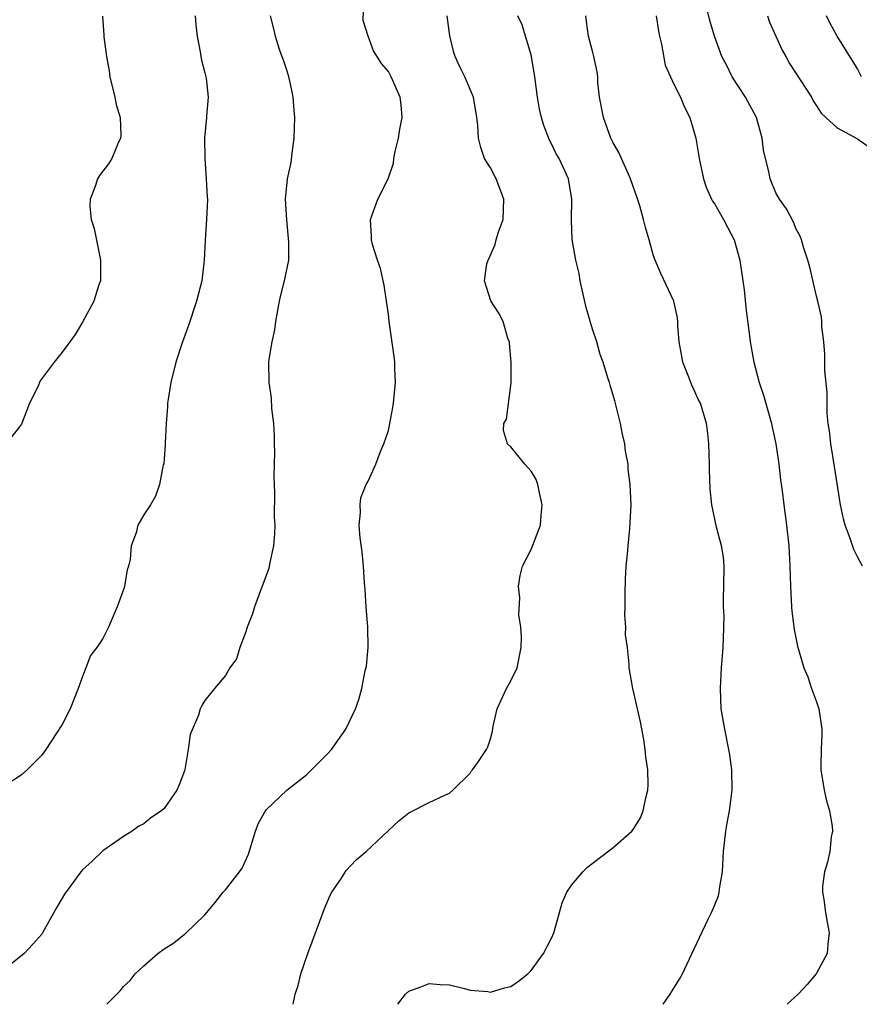
# Model space of a CAD drawing. Units: inches. Extents: x 2550000 to 2553000, y 1557000 to 1560000.
# Drawn here: x 2550443 to 2550525, y 1557000 to 1557097 of the extents above; entities that cross this region are included whole.
import ezdxf

# ---------------------------------------------------------------- set-up
doc = ezdxf.new("R2010")
doc.units = ezdxf.units.IN
doc.header["$MEASUREMENT"] = 0
doc.layers.add('LD25501557_2ft', color=142, linetype='Continuous')

msp = doc.modelspace()

# ---------------------------------------------------------------- linework, layer by layer
at = {"layer": 'LD25501557_2ft'}
for points, elevation in [([(2550525.484, 1557043), (2550525, 1557043.891), (2550524.63, 1557044.63), (2550524.285, 1557045.715), (2550523.791, 1557047), (2550523.627, 1557047.627), (2550523.351, 1557049), (2550522.761, 1557052.761), (2550522.393, 1557055), (2550522.257, 1557056.257), (2550522.142, 1557057), (2550522.036, 1557057.964), (2550522.015, 1557059), (2550522.037, 1557060.037), (2550521.817, 1557062.183), (2550521.808, 1557063.808), (2550521.689, 1557065), (2550521.509, 1557066.491), (2550521.512, 1557067), (2550521.471, 1557067.471), (2550521.128, 1557069), (2550521, 1557069.475), (2550520.32, 1557072.32), (2550520.136, 1557073), (2550519.713, 1557074.287), (2550519.507, 1557075), (2550519.378, 1557075.378), (2550519, 1557076.046), (2550518.741, 1557076.741), (2550518.057, 1557078.057), (2550517.365, 1557079), (2550517, 1557079.638), (2550516.434, 1557081), (2550516.296, 1557081.704), (2550515.972, 1557083), (2550515.793, 1557083.793), (2550515.651, 1557085), (2550515.094, 1557087), (2550514.022, 1557089), (2550512.728, 1557091), (2550512.168, 1557092.168), (2550511.713, 1557093), (2550510.968, 1557095), (2550510.537, 1557096.537), (2550509.728, 1557099.728)], 7920), ([(2550451.381, 1557000), (2550452.68, 1557001.32), (2550453, 1557001.75), (2550453.653, 1557002.346), (2550454.169, 1557003), (2550455, 1557003.79), (2550456.38, 1557005), (2550457, 1557005.449), (2550457.956, 1557006.044), (2550459, 1557006.88), (2550459.076, 1557006.924), (2550461, 1557008.78), (2550461.17, 1557009), (2550462.01, 1557009.99), (2550462.788, 1557011), (2550463, 1557011.23), (2550464.383, 1557013), (2550464.643, 1557013.357), (2550465.266, 1557014.734), (2550465.966, 1557017), (2550466.242, 1557017.758), (2550466.923, 1557019), (2550467, 1557019.095), (2550469.024, 1557021), (2550471, 1557022.56), (2550471.234, 1557022.766), (2550473, 1557024.532), (2550473.417, 1557025), (2550474.82, 1557027), (2550475.768, 1557029), (2550476.09, 1557029.91), (2550476.378, 1557031), (2550476.726, 1557032.726), (2550476.837, 1557033.164), (2550477.004, 1557034.996), (2550476.965, 1557037), (2550476.807, 1557039), (2550476.706, 1557040.706), (2550476.65, 1557041.349), (2550476.545, 1557043), (2550476.408, 1557044.408), (2550476.216, 1557045.784), (2550476.138, 1557047), (2550476.26, 1557048.26), (2550476.216, 1557049), (2550476.301, 1557049.699), (2550476.82, 1557051), (2550477, 1557051.34), (2550477.757, 1557053), (2550478.234, 1557054.234), (2550478.556, 1557055), (2550479, 1557056.318), (2550479.141, 1557057), (2550479.43, 1557058.57), (2550479.488, 1557059), (2550479.68, 1557061), (2550479.623, 1557062.377), (2550479.628, 1557063), (2550479.57, 1557063.57), (2550479.085, 1557067), (2550479, 1557067.714), (2550478.818, 1557069), (2550478.574, 1557070.574), (2550478.209, 1557072.208), (2550477.936, 1557073), (2550477.444, 1557074.556), (2550477.333, 1557075), (2550477.335, 1557075.335), (2550477.233, 1557077), (2550477.963, 1557079), (2550478.962, 1557081), (2550479.48, 1557082.52), (2550479.538, 1557083), (2550479.67, 1557083.67), (2550479.988, 1557085), (2550480.125, 1557085.875), (2550480.338, 1557087), (2550480.246, 1557088.246), (2550480.134, 1557089), (2550479.26, 1557091), (2550479, 1557091.543), (2550478.304, 1557092.305), (2550477.541, 1557093.541), (2550477, 1557095), (2550476.525, 1557096.525), (2550476.54, 1557097.46)], 7930), ([(2550450.958, 1557096.958), (2550451.082, 1557095.082), (2550451.075, 1557094.925), (2550451.332, 1557093), (2550451.605, 1557091.605), (2550451.667, 1557091), (2550452.177, 1557089), (2550452.297, 1557088.297), (2550452.68, 1557087), (2550452.754, 1557085.246), (2550452.718, 1557085), (2550452.444, 1557084.444), (2550451.873, 1557083), (2550451.544, 1557082.456), (2550450.671, 1557081.329), (2550450.471, 1557081), (2550450.229, 1557080.229), (2550449.738, 1557079), (2550449.714, 1557078.286), (2550449.849, 1557077), (2550450.128, 1557076.128), (2550450.766, 1557073), (2550450.744, 1557072.744), (2550450.739, 1557071), (2550450.585, 1557070.585), (2550450.085, 1557069), (2550449, 1557066.928), (2550448.266, 1557065.733), (2550447.761, 1557065), (2550447, 1557063.98), (2550446.224, 1557063), (2550444.838, 1557061.162), (2550444.595, 1557060.595), (2550443.798, 1557059), (2550443, 1557056.918), (2550441.516, 1557055)], 7936), ([(2550467.393, 1557097), (2550467.716, 1557095.717), (2550467.878, 1557095), (2550468.288, 1557093.712), (2550468.529, 1557093), (2550468.669, 1557092.669), (2550469, 1557091.702), (2550469.162, 1557091.162), (2550469.523, 1557089.522), (2550469.607, 1557089), (2550469.73, 1557087.73), (2550469.769, 1557087), (2550469.723, 1557085), (2550469.514, 1557083.514), (2550469.412, 1557082.588), (2550469.076, 1557081), (2550468.879, 1557079), (2550468.984, 1557076.984), (2550469.207, 1557074.793), (2550469.193, 1557073), (2550468.785, 1557071), (2550468.419, 1557069.581), (2550468.288, 1557069), (2550467.921, 1557067), (2550467.813, 1557066.187), (2550467.555, 1557065), (2550467.275, 1557063.274), (2550467.247, 1557063), (2550467.272, 1557061), (2550467.5, 1557059.5), (2550467.539, 1557058.461), (2550467.715, 1557057), (2550467.778, 1557055.778), (2550467.805, 1557055), (2550467.809, 1557054.191), (2550467.803, 1557053), (2550467.769, 1557051.769), (2550467.778, 1557051), (2550467.823, 1557050.177), (2550467.792, 1557047.792), (2550467.842, 1557047), (2550467.829, 1557046.171), (2550467.718, 1557045), (2550467.362, 1557043.362), (2550467.308, 1557043), (2550467.251, 1557042.75), (2550466.724, 1557041.276), (2550465.86, 1557039), (2550465.671, 1557038.329), (2550465.151, 1557037), (2550465, 1557036.558), (2550464.415, 1557035), (2550464.109, 1557033.891), (2550463.445, 1557033), (2550463, 1557032.269), (2550461.93, 1557031), (2550461, 1557029.807), (2550460.689, 1557029.311), (2550460.547, 1557029), (2550460.359, 1557028.359), (2550459.535, 1557026.465), (2550459.347, 1557025), (2550459.034, 1557023.034), (2550459, 1557022.916), (2550458.462, 1557021.538), (2550458.234, 1557021), (2550457, 1557019.207), (2550456.75, 1557019), (2550455.688, 1557018.312), (2550455, 1557017.711), (2550454.521, 1557017.479), (2550453.851, 1557017), (2550453, 1557016.481), (2550451, 1557015.044), (2550449.949, 1557014.051), (2550449, 1557013.193), (2550448.841, 1557013), (2550447.208, 1557010.792), (2550446.479, 1557009.522), (2550445.078, 1557007), (2550445, 1557006.893), (2550444.11, 1557005.89), (2550443.277, 1557005), (2550441.88, 1557003.88)], 7932), ([(2550460.056, 1557097), (2550460.097, 1557096.097), (2550460.228, 1557095), (2550460.543, 1557093.457), (2550460.591, 1557093), (2550460.649, 1557092.649), (2550461, 1557091.391), (2550461.123, 1557090.877), (2550461.308, 1557089), (2550461.137, 1557087.137), (2550461.14, 1557087), (2550460.95, 1557085), (2550460.98, 1557083), (2550461.132, 1557081), (2550461.216, 1557079.216), (2550461.238, 1557079), (2550461.162, 1557077), (2550461.014, 1557074.986), (2550460.913, 1557073), (2550460.682, 1557071), (2550460.179, 1557069), (2550459.382, 1557066.618), (2550458.793, 1557065), (2550458.129, 1557063), (2550457.639, 1557061), (2550457.378, 1557059.378), (2550457.335, 1557059), (2550457.331, 1557058.668), (2550457.181, 1557057), (2550457.086, 1557055.086), (2550457.095, 1557054.905), (2550456.958, 1557053.042), (2550456.917, 1557052.917), (2550456.544, 1557051), (2550456.139, 1557049.861), (2550455.653, 1557049), (2550455, 1557048.029), (2550454.416, 1557047), (2550454.26, 1557046.26), (2550453.754, 1557045), (2550453.678, 1557043.678), (2550453.492, 1557043), (2550453.367, 1557042.633), (2550453.098, 1557041), (2550453, 1557040.687), (2550452.38, 1557039), (2550451.547, 1557037), (2550451, 1557035.903), (2550450.406, 1557035), (2550449.759, 1557034.24), (2550449.327, 1557033), (2550449, 1557032.172), (2550448.569, 1557031), (2550447.775, 1557029), (2550447, 1557027.469), (2550445.396, 1557025), (2550445, 1557024.446), (2550443.561, 1557023), (2550443, 1557022.507), (2550442.091, 1557021.909)], 7934), ([(2550469.644, 1557000), (2550469.85, 1557001), (2550470.147, 1557001.853), (2550470.4, 1557003), (2550471.089, 1557005), (2550472.702, 1557009.298), (2550473.291, 1557010.709), (2550473.457, 1557011), (2550474.379, 1557012.379), (2550474.861, 1557013.139), (2550475.838, 1557014.161), (2550476.817, 1557015), (2550480.008, 1557017.992), (2550481, 1557018.802), (2550483, 1557019.81), (2550484.514, 1557020.514), (2550485, 1557020.71), (2550485.323, 1557021), (2550487, 1557022.667), (2550487.127, 1557022.873), (2550487.244, 1557023), (2550487.817, 1557023.818), (2550488.606, 1557025), (2550488.738, 1557025.262), (2550489, 1557026.041), (2550489.195, 1557026.804), (2550489.278, 1557027.278), (2550489.648, 1557029), (2550490.588, 1557031), (2550491, 1557031.735), (2550491.64, 1557033), (2550492.005, 1557035), (2550492.063, 1557036.063), (2550491.97, 1557037), (2550491.786, 1557038.214), (2550491.882, 1557039.882), (2550491.763, 1557041), (2550491.929, 1557042.071), (2550492.132, 1557043), (2550493, 1557044.62), (2550493.919, 1557047), (2550493.97, 1557047.97), (2550494.091, 1557049), (2550493.807, 1557050.193), (2550493.646, 1557051), (2550493.493, 1557051.493), (2550493, 1557052.324), (2550492.364, 1557053), (2550491, 1557054.702), (2550490.672, 1557055), (2550490.286, 1557056.286), (2550490.315, 1557057), (2550490.58, 1557057.42), (2550491, 1557060.706), (2550491.021, 1557061), (2550491.037, 1557062.963), (2550490.882, 1557064.883), (2550490.86, 1557065), (2550490.756, 1557065.244), (2550490.241, 1557067), (2550489.816, 1557067.816), (2550489.033, 1557069.033), (2550488.408, 1557071), (2550488.642, 1557072.642), (2550488.769, 1557073), (2550488.855, 1557073.145), (2550489.459, 1557074.541), (2550489.551, 1557075), (2550489.809, 1557075.809), (2550490.247, 1557077), (2550490.32, 1557079), (2550489.562, 1557081), (2550489, 1557082.083), (2550488.433, 1557083), (2550488.063, 1557084.062), (2550487.826, 1557085), (2550487.753, 1557086.247), (2550487.678, 1557087), (2550487.329, 1557089), (2550486.486, 1557091), (2550485.987, 1557091.987), (2550485.551, 1557093), (2550485.4, 1557093.4), (2550485.029, 1557095.029), (2550484.772, 1557097)], 7928), ([(2550479.912, 1557000), (2550480.672, 1557001), (2550481, 1557001.303), (2550482.263, 1557001.737), (2550483, 1557002.032), (2550484.057, 1557001.943), (2550485, 1557001.896), (2550486.453, 1557001.547), (2550487, 1557001.382), (2550488.75, 1557001.25), (2550489, 1557001.207), (2550490.396, 1557001.604), (2550491, 1557001.745), (2550491.74, 1557002.26), (2550492.676, 1557003), (2550493, 1557003.315), (2550494.219, 1557005), (2550495, 1557006.477), (2550495.224, 1557007), (2550495.328, 1557007.328), (2550495.777, 1557009), (2550496.052, 1557009.948), (2550496.512, 1557011), (2550497, 1557011.717), (2550498.077, 1557013), (2550498.53, 1557013.47), (2550499.658, 1557014.341), (2550501, 1557015.347), (2550502.869, 1557017), (2550503, 1557017.153), (2550503.707, 1557018.293), (2550503.994, 1557019), (2550504.251, 1557020.251), (2550504.455, 1557021), (2550504.479, 1557021.521), (2550504.443, 1557023), (2550504.245, 1557024.245), (2550504.182, 1557025), (2550504.033, 1557025.967), (2550503.71, 1557027.71), (2550502.953, 1557031), (2550502.623, 1557033), (2550502.612, 1557033.388), (2550502.436, 1557035), (2550502.256, 1557036.256), (2550502.282, 1557037), (2550502.184, 1557038.184), (2550502.213, 1557039), (2550502.216, 1557040.216), (2550502.242, 1557041.758), (2550502.324, 1557043), (2550502.482, 1557044.482), (2550502.509, 1557045), (2550502.69, 1557046.69), (2550502.797, 1557049), (2550502.722, 1557051), (2550502.521, 1557052.521), (2550502.496, 1557053), (2550502.258, 1557054.258), (2550502.176, 1557055), (2550501.958, 1557055.958), (2550501.76, 1557057), (2550501.322, 1557058.678), (2550501.203, 1557059.203), (2550500.761, 1557060.761), (2550500.667, 1557061), (2550500.519, 1557061.481), (2550500.071, 1557063), (2550499.775, 1557063.775), (2550499.431, 1557065), (2550499, 1557066.245), (2550498.385, 1557068.385), (2550497.815, 1557071), (2550497.693, 1557071.693), (2550497.394, 1557073), (2550497.035, 1557075.035), (2550496.945, 1557076.945), (2550496.997, 1557079), (2550496.662, 1557081), (2550495.728, 1557083), (2550495.464, 1557083.464), (2550495, 1557084.438), (2550494.8, 1557084.8), (2550494.224, 1557086.224), (2550494.016, 1557087), (2550493.82, 1557087.82), (2550493.603, 1557089), (2550493.346, 1557091), (2550493.036, 1557093), (2550493, 1557093.148), (2550492.451, 1557095), (2550492.102, 1557096.101), (2550491.68, 1557097)], 7926), ([(2550505.959, 1557000), (2550506.627, 1557001), (2550506.76, 1557001.239), (2550507, 1557001.587), (2550507.538, 1557002.462), (2550507.834, 1557003), (2550509, 1557005.443), (2550510.361, 1557008.361), (2550510.696, 1557009), (2550511, 1557009.776), (2550511.364, 1557010.636), (2550511.448, 1557011), (2550511.518, 1557011.518), (2550511.759, 1557013), (2550511.875, 1557015), (2550512.097, 1557017), (2550512.216, 1557017.784), (2550512.445, 1557019), (2550512.707, 1557021), (2550512.689, 1557023), (2550512.483, 1557024.483), (2550512.395, 1557025), (2550511.977, 1557027), (2550511.649, 1557029), (2550511.554, 1557031), (2550511.661, 1557033), (2550511.843, 1557035), (2550511.859, 1557035.859), (2550511.907, 1557037), (2550511.924, 1557038.075), (2550511.871, 1557039), (2550511.852, 1557039.852), (2550511.91, 1557041), (2550511.93, 1557043), (2550511.866, 1557043.866), (2550511.682, 1557045), (2550511.192, 1557046.808), (2550510.709, 1557049), (2550510.562, 1557050.562), (2550510.484, 1557052.484), (2550510.484, 1557053), (2550510.421, 1557055), (2550510.301, 1557056.301), (2550510.21, 1557057), (2550509.591, 1557059), (2550509.388, 1557059.388), (2550509, 1557060.244), (2550508.74, 1557060.74), (2550508.458, 1557061.542), (2550507.866, 1557063), (2550507.747, 1557063.747), (2550507.513, 1557065), (2550507.382, 1557066.618), (2550507.389, 1557067), (2550507.359, 1557067.359), (2550506.981, 1557068.981), (2550505.713, 1557071.713), (2550505.162, 1557073), (2550505, 1557073.447), (2550504.575, 1557075), (2550504.204, 1557076.204), (2550504.028, 1557077), (2550503.647, 1557078.353), (2550503.337, 1557079.337), (2550503, 1557080.257), (2550502.756, 1557081), (2550502.534, 1557081.466), (2550501.873, 1557083), (2550501.592, 1557083.592), (2550501, 1557084.585), (2550500.805, 1557085), (2550500.076, 1557087), (2550499.713, 1557089), (2550499.549, 1557090.451), (2550499.527, 1557091), (2550499.485, 1557091.486), (2550499.156, 1557093), (2550499, 1557093.533), (2550498.614, 1557095), (2550498.418, 1557096.417), (2550498.349, 1557097)], 7924), ([(2550505.259, 1557097), (2550505.485, 1557095.485), (2550505.58, 1557095), (2550505.778, 1557094.222), (2550506.142, 1557092.142), (2550507, 1557090.292), (2550507.644, 1557089), (2550508.042, 1557088.041), (2550508.568, 1557087), (2550509, 1557085.534), (2550509.135, 1557085), (2550509.426, 1557083.426), (2550509.484, 1557083), (2550509.893, 1557081), (2550510.178, 1557080.178), (2550510.684, 1557079), (2550510.797, 1557078.797), (2550511, 1557078.503), (2550511.856, 1557077), (2550512.264, 1557076.264), (2550512.901, 1557075), (2550513.467, 1557073), (2550513.768, 1557071), (2550513.881, 1557070.12), (2550514.073, 1557068.073), (2550514.416, 1557065.584), (2550514.474, 1557065), (2550514.851, 1557063), (2550515.374, 1557061), (2550515.78, 1557059.78), (2550516.558, 1557057), (2550516.625, 1557056.625), (2550517.003, 1557055), (2550517.243, 1557053.243), (2550517.288, 1557053), (2550517.453, 1557051.453), (2550517.615, 1557050.385), (2550517.777, 1557049), (2550518.036, 1557047), (2550518.259, 1557045), (2550518.289, 1557044.289), (2550518.383, 1557043), (2550518.428, 1557041), (2550518.526, 1557039), (2550518.56, 1557038.56), (2550518.786, 1557036.786), (2550519.126, 1557035.126), (2550519.749, 1557033), (2550520.118, 1557032.118), (2550520.497, 1557031), (2550521, 1557029.681), (2550521.215, 1557029), (2550521.453, 1557027.453), (2550521.509, 1557027), (2550521.518, 1557026.483), (2550521.455, 1557025), (2550521.412, 1557023.412), (2550521.417, 1557023), (2550521.74, 1557021), (2550521.978, 1557019.979), (2550522.265, 1557019), (2550522.517, 1557017.484), (2550522.552, 1557017), (2550522.435, 1557016.435), (2550522.276, 1557015), (2550522.068, 1557013.932), (2550521.768, 1557013), (2550521.579, 1557011.578), (2550521.573, 1557011), (2550521.702, 1557010.298), (2550521.851, 1557009), (2550522.045, 1557008.045), (2550522.224, 1557007), (2550522.088, 1557005.912), (2550522.022, 1557005), (2550520.963, 1557003), (2550520.07, 1557001.93), (2550519.182, 1557001), (2550518.112, 1557000)], 7922), ([(2550516.162, 1557097), (2550516.367, 1557096.367), (2550517.624, 1557093.624), (2550517.981, 1557093), (2550518.328, 1557092.328), (2550520.485, 1557089), (2550520.665, 1557088.665), (2550521, 1557088.153), (2550521.436, 1557087.436), (2550521.885, 1557087), (2550523, 1557085.994), (2550525, 1557084.909), (2550526.131, 1557084.131)], 7918), ([(2550525.398, 1557091), (2550525, 1557091.787), (2550524.551, 1557092.551), (2550523.02, 1557095), (2550522.302, 1557096.302), (2550521.949, 1557097)], 7916)]:
    msp.add_lwpolyline(points, dxfattribs=dict(at, elevation=elevation))

doc.saveas('drawing.dxf')
